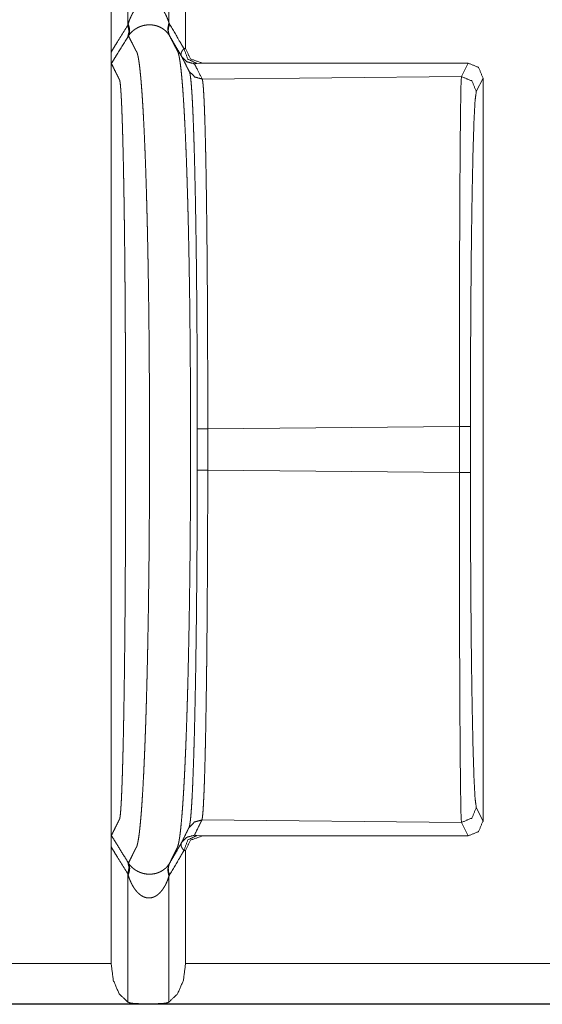
# Model space of a CAD drawing. Units: inches. Extents: x 68 to 120, y 5 to 129.
# Drawn here: x 114 to 114, y 27 to 28 of the extents above; entities that cross this region are included whole.
import ezdxf

# ---------------------------------------------------------------- set-up
doc = ezdxf.new("R2010")
doc.units = ezdxf.units.IN
doc.header["$MEASUREMENT"] = 0
doc.layers.add('Trimetric', color=7, linetype='Continuous')

msp = doc.modelspace()

# ---------------------------------------------------------------- linework, layer by layer
at = {"layer": 'Trimetric', "color": 12, "linetype": 'Continuous', "lineweight": 18}
for p, q in [((114.05211, 27.88334), (114.05211, 27.79711)), ((114.07982, 27.88334), (114.07982, 27.79862)), ((114.04097, 27.85746), (114.04097, 27.77904)), ((114.09097, 27.85746), (114.09097, 27.78137)), ((114.04097, 27.77904), (114.04097, 27.24418)), ((114.08987, 27.78131), (114.09097, 27.78137)), ((114.10231, 27.77154), (114.09853, 27.77131)), ((114.10231, 27.77154), (114.28097, 27.77154)), ((114.27645, 27.7625), (114.28097, 27.77154)), ((114.27645, 27.7625), (114.10213, 27.76087)), ((114.29097, 27.76154), (114.28645, 27.7525)), ((114.29097, 27.26168), (114.29097, 27.76154)), ((114.10587, 27.52548), (114.27509, 27.52706)), ((114.27509, 27.49616), (114.27509, 27.52706)), ((114.2825, 27.52706), (114.2825, 27.49616)), ((114.27509, 27.49616), (114.10587, 27.49775)), ((114.28645, 27.27072), (114.29097, 27.26168)), ((114.10196, 27.26236), (114.27645, 27.26072)), ((114.28097, 27.25168), (114.27645, 27.26072)), ((114.09856, 27.25191), (114.10231, 27.25168)), ((114.10231, 27.25168), (114.28097, 27.25168)), ((114.04097, 27.24418), (114.04097, 27.16576)), ((114.09097, 27.24185), (114.0899, 27.24191)), ((114.09097, 27.24185), (114.09097, 27.16576)), ((114.05211, 27.22614), (114.05211, 27.13988)), ((114.07982, 27.22457), (114.07982, 27.13988)), ((113.96, 27.16576), (114.04097, 27.16576)), ((114.09097, 27.16576), (119.48679, 27.16576)), ((114.06106, 27.13877), (113.96, 27.13877)), ((119.48679, 27.13836), (113.96, 27.13836)), ((114.07088, 27.13877), (114.06106, 27.13877)), ((119.48679, 27.13877), (114.07088, 27.13877))]:
    msp.add_line(p, q, dxfattribs=at)
for points, knots in [([(114.05233, 27.79786), (114.05318, 27.80035), (114.0542, 27.80277), (114.05478, 27.80397), (114.05541, 27.80514), (114.0561, 27.80628), (114.05685, 27.80739), (114.05767, 27.80845), (114.05856, 27.80947), (114.05905, 27.80996), (114.05955, 27.81044), (114.06008, 27.81089), (114.06063, 27.81131), (114.0612, 27.81171), (114.06181, 27.81207), (114.06211, 27.81224), (114.06244, 27.8124), (114.06276, 27.81255), (114.0631, 27.81269), (114.06378, 27.81293), (114.06448, 27.81312), (114.06483, 27.81319), (114.0652, 27.81325), (114.06556, 27.81329), (114.06593, 27.81331), (114.06629, 27.81332), (114.06667, 27.81332), (114.06703, 27.81329), (114.0674, 27.81326), (114.06811, 27.81313), (114.0688, 27.81295), (114.06948, 27.81272), (114.07013, 27.81243), (114.07077, 27.81211), (114.07137, 27.81174), (114.07194, 27.81135), (114.07249, 27.81092), (114.07301, 27.81048), (114.07351, 27.81001), (114.07443, 27.80903), (114.07528, 27.80798), (114.07604, 27.80689), (114.07673, 27.80577), (114.07737, 27.80463), (114.07796, 27.80346), (114.07849, 27.80228), (114.07897, 27.80107), (114.07942, 27.79985), (114.07982, 27.79862)], [0, 0, 0.060435, 0.120988, 0.151532, 0.182085, 0.212792, 0.243616, 0.274591, 0.305644, 0.321636, 0.337419, 0.353469, 0.369377, 0.385413, 0.401763, 0.409676, 0.418049, 0.426292, 0.434719, 0.451252, 0.467981, 0.47625, 0.484733, 0.493177, 0.501585, 0.509975, 0.518663, 0.527067, 0.535502, 0.552221, 0.568622, 0.585105, 0.601468, 0.617946, 0.634076, 0.650113, 0.666021, 0.681794, 0.697423, 0.728467, 0.759401, 0.790088, 0.820348, 0.850453, 0.880527, 0.910424, 0.940266, 0.970138, 1, 1]), ([(114.04097, 27.77904), (114.04298, 27.78232), (114.04502, 27.78561), (114.04856, 27.79136), (114.05211, 27.79711)], [0, 0, 0.181578, 0.363478, 0.681643, 1, 1]), ([(114.05211, 27.79711), (114.053, 27.79286), (114.0521, 27.78912)], [0, 0, 0.5303, 1, 1]), ([(114.05211, 27.79711), (114.05222, 27.79748), (114.05233, 27.79786)], [0, 0, 0.495664, 1, 1]), ([(114.05233, 27.79786), (114.05309, 27.79569), (114.05339, 27.7936), (114.05321, 27.79163), (114.05257, 27.78987)], [0, 0, 0.27774, 0.534277, 0.77309, 1, 1]), ([(114.08004, 27.79024), (114.07923, 27.7914), (114.07826, 27.79254), (114.0777, 27.7931), (114.07709, 27.79365), (114.07641, 27.79419), (114.07565, 27.79471), (114.07483, 27.79521), (114.07394, 27.79569), (114.07295, 27.79613), (114.07185, 27.79653), (114.07064, 27.79687), (114.06933, 27.79713), (114.06864, 27.79722), (114.06792, 27.79729), (114.06719, 27.79733), (114.06646, 27.79733), (114.06573, 27.79731), (114.06502, 27.79725), (114.06465, 27.79721), (114.0643, 27.79717), (114.06395, 27.79712), (114.06361, 27.79706), (114.06327, 27.79699), (114.06293, 27.79692), (114.06261, 27.79685), (114.06229, 27.79676), (114.06168, 27.79659), (114.0611, 27.7964), (114.06054, 27.7962), (114.05999, 27.79598), (114.05948, 27.79576), (114.05899, 27.79552), (114.05806, 27.79503), (114.05723, 27.79451), (114.05646, 27.79398), (114.05574, 27.79342), (114.05509, 27.79285), (114.05449, 27.79227), (114.05395, 27.79168), (114.05345, 27.79109), (114.05322, 27.79079), (114.05298, 27.79049), (114.05278, 27.79018), (114.05272, 27.7901), (114.05262, 27.78995), (114.05257, 27.78987)], [0, 0, 0.043729, 0.090016, 0.114369, 0.139752, 0.16641, 0.194765, 0.224419, 0.25577, 0.28921, 0.325103, 0.363914, 0.405267, 0.426752, 0.448933, 0.471457, 0.493949, 0.516452, 0.538608, 0.549918, 0.560853, 0.571816, 0.582413, 0.593047, 0.603721, 0.614024, 0.623985, 0.643598, 0.662586, 0.680945, 0.699105, 0.716233, 0.733164, 0.76546, 0.79572, 0.824634, 0.85255, 0.879234, 0.90494, 0.929736, 0.953623, 0.965353, 0.977163, 0.988581, 0.991394, 0.997187, 1, 1]), ([(114.07982, 27.79862), (114.07894, 27.79413), (114.08004, 27.79024)], [0, 0, 0.531171, 1, 1]), ([(114.08025, 27.7979), (114.07953, 27.79572), (114.0793, 27.79362), (114.07953, 27.79165), (114.08025, 27.78989)], [0, 0, 0.27628, 0.531623, 0.770575, 1, 1]), ([(114.07982, 27.79862), (114.08004, 27.79826), (114.08025, 27.7979)], [0, 0, 0.498982, 1, 1]), ([(114.08025, 27.7979), (114.08715, 27.78601), (114.08852, 27.78366), (114.08987, 27.78131)], [0, 0, 0.716819, 0.858579, 1, 1]), ([(114.0521, 27.78912), (114.04502, 27.77762), (114.04305, 27.77445), (114.0411, 27.77127)], [0, 0, 0.644113, 0.822154, 1, 1]), ([(114.05257, 27.78987), (114.05233, 27.78949), (114.0521, 27.78912)], [0, 0, 0.504676, 1, 1]), ([(114.05257, 27.78987), (114.05388, 27.78728), (114.05521, 27.78469), (114.05598, 27.78316), (114.05676, 27.78164), (114.05696, 27.78127), (114.05714, 27.78089), (114.05733, 27.78052), (114.05752, 27.78015), (114.05753, 27.78013), (114.05753, 27.78012), (114.05755, 27.78008), (114.05757, 27.78005), (114.05758, 27.78003), (114.05763, 27.77993), (114.05769, 27.77983), (114.05772, 27.77978), (114.05775, 27.77973), (114.0578, 27.77967), (114.05784, 27.77961), (114.05789, 27.77955), (114.05793, 27.77948), (114.05796, 27.77944), (114.05798, 27.7794), (114.05804, 27.77932), (114.05809, 27.77923), (114.05813, 27.77913), (114.05823, 27.77892), (114.05832, 27.77867), (114.05843, 27.7784), (114.05852, 27.77809), (114.05871, 27.7774), (114.05891, 27.77658), (114.05912, 27.77563), (114.05931, 27.77456), (114.05951, 27.77337), (114.0597, 27.77204), (114.05991, 27.77059), (114.06011, 27.769), (114.0603, 27.76729), (114.06071, 27.76344), (114.0609, 27.76132), (114.0611, 27.75906), (114.06129, 27.75667), (114.06158, 27.75283), (114.06186, 27.74869), (114.06197, 27.74724), (114.06206, 27.74576), (114.06224, 27.74269), (114.06244, 27.7395), (114.06262, 27.73618), (114.0628, 27.73273), (114.06315, 27.72545), (114.06349, 27.7177), (114.06358, 27.71568), (114.06374, 27.71158), (114.06383, 27.70948), (114.06399, 27.70521), (114.06422, 27.6986), (114.06429, 27.69635), (114.06444, 27.69177), (114.06459, 27.68711), (114.06472, 27.68235), (114.06479, 27.67994), (114.06486, 27.6775), (114.06499, 27.67258), (114.06512, 27.66759), (114.06524, 27.66252), (114.0653, 27.65996), (114.06541, 27.6548), (114.06547, 27.65219), (114.06568, 27.64163), (114.06577, 27.63629), (114.06595, 27.62547), (114.06615, 27.61179), (114.06625, 27.60351), (114.06629, 27.60075), (114.06632, 27.59798), (114.06638, 27.59245), (114.06649, 27.58137), (114.06653, 27.57584), (114.0666, 27.56481), (114.06666, 27.55385), (114.06668, 27.5484), (114.06668, 27.54568), (114.0667, 27.54299), (114.0667, 27.54029), (114.06671, 27.53762), (114.06671, 27.53496), (114.06672, 27.5323), (114.06672, 27.52965), (114.06672, 27.52832), (114.06672, 27.52563), (114.06672, 27.52429), (114.06672, 27.52163), (114.06672, 27.51625), (114.06672, 27.51074), (114.06672, 27.50523), (114.06672, 27.49985), (114.06672, 27.49719), (114.06672, 27.49451), (114.06672, 27.49184), (114.06671, 27.49051), (114.06671, 27.48653), (114.06668, 27.4812), (114.06668, 27.47851), (114.06666, 27.4731), (114.06663, 27.46765), (114.06659, 27.46218), (114.06657, 27.4567), (114.06651, 27.4512), (114.06647, 27.44568), (114.06637, 27.43464), (114.06624, 27.42358), (114.06617, 27.41806), (114.06602, 27.40706), (114.06594, 27.4016), (114.06576, 27.39075), (114.0655, 27.3774), (114.06539, 27.37214), (114.06533, 27.36953), (114.06509, 27.35925), (114.06496, 27.3542), (114.06483, 27.34923), (114.0647, 27.34433), (114.06456, 27.33951), (114.06448, 27.33713), (114.06442, 27.33478), (114.06426, 27.33014), (114.06412, 27.32559), (114.06396, 27.32114), (114.0638, 27.31679), (114.06371, 27.31466), (114.06364, 27.31255), (114.06347, 27.30841), (114.0633, 27.30439), (114.06313, 27.30049), (114.06295, 27.2967), (114.06278, 27.29303), (114.06259, 27.28949), (114.06232, 27.28442), (114.06194, 27.2781), (114.06184, 27.2766), (114.06166, 27.27371), (114.06146, 27.27094), (114.06127, 27.26832), (114.06107, 27.26583), (114.06068, 27.26125), (114.06028, 27.25721), (114.06017, 27.25629), (114.06008, 27.2554), (114.05998, 27.25454), (114.05968, 27.25217), (114.05948, 27.25075), (114.05927, 27.24946), (114.05908, 27.2483), (114.05888, 27.24727), (114.05869, 27.24636), (114.05849, 27.24558), (114.0583, 27.24492), (114.0581, 27.24438), (114.05791, 27.24395), (114.05788, 27.24391), (114.05785, 27.24386), (114.05784, 27.24382), (114.05782, 27.24378), (114.05776, 27.24371), (114.05771, 27.24364), (114.05769, 27.24361), (114.05767, 27.24358), (114.05762, 27.24352), (114.05758, 27.24347), (114.05754, 27.24342), (114.05752, 27.24337), (114.05748, 27.24333), (114.05742, 27.24323), (114.05741, 27.24318), (114.05736, 27.24309), (114.05733, 27.24304), (114.05731, 27.24299), (114.05714, 27.24263), (114.05696, 27.24227), (114.05659, 27.24152), (114.05584, 27.24), (114.05509, 27.23847), (114.05383, 27.23591), (114.05258, 27.23335)], [0, 0, 0.005189, 0.010389, 0.013442, 0.016494, 0.017253, 0.018007, 0.018751, 0.01949, 0.019522, 0.019546, 0.019639, 0.019691, 0.019738, 0.019936, 0.020134, 0.02025, 0.020354, 0.02049, 0.020615, 0.02076, 0.020905, 0.020985, 0.021068, 0.021246, 0.021433, 0.021621, 0.022048, 0.022513, 0.023041, 0.023606, 0.024898, 0.026404, 0.02813, 0.030069, 0.03223, 0.034622, 0.037247, 0.0401, 0.043189, 0.050087, 0.053893, 0.057943, 0.06223, 0.069103, 0.076527, 0.079121, 0.081771, 0.087251, 0.092971, 0.098909, 0.10508, 0.118083, 0.131949, 0.135546, 0.142888, 0.146635, 0.154273, 0.166076, 0.170095, 0.178274, 0.186614, 0.195117, 0.199427, 0.203771, 0.212564, 0.221491, 0.230545, 0.235115, 0.244338, 0.248996, 0.267847, 0.2774, 0.29672, 0.321157, 0.335936, 0.340872, 0.345814, 0.355703, 0.375487, 0.385365, 0.405061, 0.424641, 0.434373, 0.439216, 0.444035, 0.448843, 0.453622, 0.458377, 0.463115, 0.467853, 0.470231, 0.475027, 0.477416, 0.482172, 0.491776, 0.501618, 0.511466, 0.521064, 0.525814, 0.53061, 0.535383, 0.537755, 0.544853, 0.554387, 0.559189, 0.568851, 0.578572, 0.588338, 0.598134, 0.607965, 0.617808, 0.63754, 0.657289, 0.667144, 0.686784, 0.696551, 0.715925, 0.739776, 0.749167, 0.753825, 0.7722, 0.781214, 0.7901, 0.798847, 0.807454, 0.811706, 0.815911, 0.824206, 0.832331, 0.840283, 0.848055, 0.851872, 0.855636, 0.863031, 0.870217, 0.8772, 0.883972, 0.890522, 0.896855, 0.905932, 0.917239, 0.919919, 0.925101, 0.930046, 0.934747, 0.939208, 0.947412, 0.954659, 0.956321, 0.957922, 0.959465, 0.963734, 0.966289, 0.968619, 0.970717, 0.972593, 0.974249, 0.97569, 0.976921, 0.97795, 0.978785, 0.978878, 0.97897, 0.979046, 0.979132, 0.979295, 0.979446, 0.979519, 0.979578, 0.979714, 0.97983, 0.979944, 0.980041, 0.980152, 0.980345, 0.980432, 0.98063, 0.980726, 0.980825, 0.981535, 0.98225, 0.983753, 0.986784, 0.989813, 0.994914, 1, 1]), ([(114.08025, 27.78989), (114.08015, 27.79007), (114.08004, 27.79024)], [0, 0, 0.506913, 1, 1]), ([(114.08826, 27.7761), (114.08565, 27.78058), (114.08296, 27.78524), (114.08025, 27.78989)], [0, 0, 0.32487, 0.662142, 1, 1]), ([(114.08028, 27.23333), (114.0815, 27.23587), (114.08274, 27.23841), (114.08347, 27.23992), (114.08421, 27.24142), (114.08457, 27.24218), (114.08474, 27.24253), (114.08491, 27.24288), (114.08492, 27.24291), (114.08494, 27.24293), (114.08496, 27.24298), (114.08498, 27.24302), (114.08503, 27.24312), (114.08508, 27.24321), (114.08511, 27.24326), (114.08513, 27.24332), (114.08517, 27.24338), (114.08521, 27.24344), (114.08522, 27.24348), (114.08528, 27.24355), (114.0853, 27.24359), (114.08534, 27.24367), (114.08539, 27.24376), (114.08545, 27.24386), (114.08547, 27.24391), (114.08548, 27.24397), (114.08568, 27.24446), (114.08588, 27.24506), (114.08607, 27.24579), (114.08627, 27.24663), (114.08646, 27.2476), (114.08666, 27.24869), (114.08685, 27.24991), (114.08706, 27.25125), (114.08726, 27.25272), (114.08755, 27.25517), (114.08765, 27.25606), (114.08775, 27.25697), (114.08784, 27.25792), (114.08824, 27.26205), (114.08864, 27.26671), (114.08883, 27.26924), (114.08903, 27.2719), (114.08922, 27.27469), (114.0894, 27.27761), (114.08951, 27.27913), (114.0896, 27.28067), (114.08987, 27.28549), (114.09015, 27.29059), (114.09033, 27.29414), (114.09051, 27.29782), (114.09068, 27.30161), (114.09086, 27.30552), (114.09103, 27.30954), (114.09119, 27.31367), (114.09128, 27.31578), (114.09144, 27.32007), (114.09167, 27.32668), (114.09183, 27.33121), (114.09189, 27.33352), (114.09205, 27.33818), (114.09211, 27.34055), (114.09226, 27.34534), (114.09239, 27.35021), (114.09252, 27.35515), (114.09265, 27.36016), (114.09288, 27.37038), (114.09295, 27.37296), (114.093, 27.37556), (114.0931, 27.38081), (114.09331, 27.39142), (114.09358, 27.40759), (114.09366, 27.41302), (114.09373, 27.41847), (114.0938, 27.42394), (114.09394, 27.43489), (114.09404, 27.44583), (114.09408, 27.45128), (114.09413, 27.45673), (114.09417, 27.46216), (114.0942, 27.46757), (114.09422, 27.47296), (114.09425, 27.47831), (114.09427, 27.48362), (114.09427, 27.48625), (114.09429, 27.48887), (114.09429, 27.49149), (114.0943, 27.49281), (114.0943, 27.49414), (114.0943, 27.49682), (114.0943, 27.49948), (114.0943, 27.50482), (114.0943, 27.51026), (114.0943, 27.5157), (114.0943, 27.52104), (114.0943, 27.52237), (114.0943, 27.52504), (114.0943, 27.52771), (114.0943, 27.53034), (114.09429, 27.53164), (114.09429, 27.53426), (114.09429, 27.53955), (114.09427, 27.54221), (114.09427, 27.54489), (114.09426, 27.54757), (114.09423, 27.55297), (114.09422, 27.55839), (114.0942, 27.56383), (114.09416, 27.56928), (114.09408, 27.58023), (114.09397, 27.59121), (114.0939, 27.59944), (114.09386, 27.60218), (114.09377, 27.61038), (114.09357, 27.62396), (114.09339, 27.6347), (114.0933, 27.64002), (114.09309, 27.65051), (114.09298, 27.65568), (114.09293, 27.65824), (114.09287, 27.66079), (114.09263, 27.67081), (114.0925, 27.67572), (114.09237, 27.68055), (114.09209, 27.68997), (114.09202, 27.69227), (114.09186, 27.69679), (114.0918, 27.69902), (114.09149, 27.70769), (114.09133, 27.71187), (114.09124, 27.71392), (114.09116, 27.71594), (114.09082, 27.72374), (114.09047, 27.73107), (114.09029, 27.73455), (114.09011, 27.73791), (114.08992, 27.74115), (114.08974, 27.74426), (114.08965, 27.74577), (114.08956, 27.74724), (114.08927, 27.75146), (114.08899, 27.75539), (114.08879, 27.75784), (114.0886, 27.76016), (114.0884, 27.76235), (114.08821, 27.7644), (114.0878, 27.76812), (114.08761, 27.76978), (114.08741, 27.77131), (114.08722, 27.77271), (114.08701, 27.77398), (114.08681, 27.77513), (114.08662, 27.77615), (114.08642, 27.77705), (114.08623, 27.77784), (114.08614, 27.77818), (114.08603, 27.7785), (114.08594, 27.77878), (114.08584, 27.77904), (114.0858, 27.77916), (114.08574, 27.77927), (114.08572, 27.77933), (114.08567, 27.77943), (114.08564, 27.77948), (114.0856, 27.77957), (114.08555, 27.77965), (114.08551, 27.77972), (114.08546, 27.77979), (114.08543, 27.77985), (114.08539, 27.77991), (114.08537, 27.77996), (114.08532, 27.78006), (114.08529, 27.7801), (114.08528, 27.78013), (114.08525, 27.78017), (114.08524, 27.7802), (114.08524, 27.78021), (114.08522, 27.78022), (114.08504, 27.78059), (114.08485, 27.78095), (114.08466, 27.78133), (114.08447, 27.78171), (114.08369, 27.78321), (114.08292, 27.78472), (114.08158, 27.78731), (114.08025, 27.78989)], [0, 0, 0.005037, 0.010084, 0.013075, 0.016076, 0.017568, 0.018268, 0.01897, 0.019017, 0.019066, 0.019163, 0.01925, 0.019443, 0.019635, 0.019737, 0.019846, 0.019972, 0.020105, 0.02017, 0.020333, 0.020417, 0.020581, 0.020768, 0.020966, 0.02107, 0.021169, 0.022113, 0.02325, 0.024587, 0.026135, 0.027897, 0.029879, 0.032078, 0.034508, 0.037162, 0.041573, 0.043157, 0.044804, 0.046507, 0.053917, 0.06227, 0.066798, 0.071561, 0.076559, 0.081793, 0.084497, 0.087258, 0.095883, 0.105007, 0.111364, 0.117934, 0.124717, 0.131705, 0.138895, 0.146278, 0.150044, 0.157706, 0.169534, 0.177632, 0.181745, 0.190081, 0.19431, 0.202872, 0.211573, 0.220408, 0.229359, 0.247604, 0.252227, 0.256874, 0.266242, 0.285201, 0.314078, 0.323789, 0.333529, 0.343298, 0.362853, 0.382389, 0.392134, 0.401856, 0.411555, 0.421224, 0.430852, 0.440417, 0.4499, 0.454598, 0.459279, 0.463953, 0.466314, 0.468686, 0.473477, 0.478222, 0.487757, 0.497478, 0.507194, 0.516729, 0.519102, 0.523875, 0.528637, 0.533335, 0.535672, 0.540353, 0.549789, 0.554551, 0.559325, 0.564122, 0.573762, 0.583443, 0.593158, 0.602898, 0.622446, 0.642058, 0.656763, 0.661659, 0.676318, 0.700572, 0.719756, 0.729252, 0.747995, 0.75723, 0.761806, 0.766355, 0.784273, 0.793039, 0.801676, 0.818498, 0.822605, 0.830697, 0.834676, 0.850164, 0.857634, 0.861301, 0.864914, 0.878858, 0.891967, 0.898203, 0.904212, 0.910001, 0.915563, 0.91826, 0.920899, 0.928457, 0.935488, 0.93988, 0.94404, 0.947963, 0.951648, 0.958321, 0.961307, 0.964062, 0.966586, 0.968895, 0.970977, 0.972836, 0.974484, 0.975922, 0.97656, 0.977154, 0.977691, 0.978191, 0.978412, 0.978636, 0.97874, 0.978948, 0.979042, 0.979219, 0.979391, 0.979542, 0.979696, 0.97981, 0.979931, 0.980035, 0.980233, 0.980327, 0.980379, 0.980472, 0.980524, 0.980542, 0.980575, 0.981303, 0.982047, 0.98279, 0.98355, 0.986577, 0.989603, 0.994804, 1, 1]), ([(114.0411, 27.77127), (114.04108, 27.77132), (114.04107, 27.77142), (114.04106, 27.77157), (114.04104, 27.77178), (114.04104, 27.77191), (114.04103, 27.77206), (114.04103, 27.77223), (114.04102, 27.77242), (114.04102, 27.77262), (114.04101, 27.77285), (114.04101, 27.77309), (114.04099, 27.77335), (114.04099, 27.77393), (114.04098, 27.77456), (114.04098, 27.77525), (114.04097, 27.77598), (114.04097, 27.77635), (114.04097, 27.77711), (114.04097, 27.77826), (114.04097, 27.77904)], [0, 0, 0.006502, 0.019177, 0.038933, 0.066207, 0.08296, 0.102298, 0.124077, 0.148008, 0.174393, 0.20334, 0.23517, 0.268717, 0.342428, 0.424533, 0.513322, 0.606314, 0.654059, 0.751643, 0.899903, 1, 1]), ([(114.08826, 27.7761), (114.08801, 27.77667), (114.08789, 27.77727), (114.08789, 27.77758), (114.08792, 27.77789), (114.08797, 27.77822), (114.08806, 27.77855), (114.08818, 27.77888), (114.08834, 27.77922), (114.08852, 27.77957), (114.08873, 27.77991), (114.08925, 27.78061), (114.08987, 27.78131)], [0, 0, 0.105556, 0.209786, 0.262599, 0.317261, 0.37356, 0.432362, 0.492495, 0.556172, 0.622818, 0.691655, 0.839753, 1, 1]), ([(114.08826, 27.7761), (114.09192, 27.77245), (114.09692, 27.77111)], [0, 0, 0.499857, 1, 1]), ([(114.09348, 27.76587), (114.0933, 27.76622), (114.09311, 27.76657), (114.09241, 27.76796), (114.0917, 27.76936), (114.08998, 27.77273), (114.08976, 27.77317), (114.08952, 27.77362), (114.0889, 27.77486), (114.08826, 27.7761)], [0, 0, 0.034233, 0.068718, 0.204362, 0.340774, 0.670382, 0.713737, 0.757358, 0.878295, 1, 1]), ([(114.08987, 27.78131), (114.09246, 27.7743), (114.09853, 27.77131)], [0, 0, 0.524782, 1, 1]), ([(114.09097, 27.78137), (114.09427, 27.77441), (114.10231, 27.77154)], [0, 0, 0.474565, 1, 1]), ([(114.0411, 27.77127), (114.04255, 27.76835), (114.04403, 27.76542), (114.04478, 27.76389), (114.04555, 27.76237), (114.04574, 27.76199), (114.04593, 27.76161), (114.04611, 27.76124), (114.0463, 27.76086), (114.0463, 27.76085), (114.04632, 27.76084), (114.04633, 27.76081), (114.04633, 27.76079), (114.04634, 27.76077), (114.04636, 27.76074), (114.04638, 27.76069), (114.04641, 27.76065), (114.04646, 27.76055), (114.04647, 27.7605), (114.04653, 27.76041), (114.04655, 27.76037), (114.04655, 27.76035)], [0, 0, 0.26717, 0.535294, 0.674958, 0.814859, 0.849896, 0.884459, 0.918064, 0.952627, 0.953693, 0.9552, 0.957349, 0.95948, 0.961629, 0.964012, 0.968542, 0.972838, 0.981898, 0.985778, 0.994371, 0.998668, 1, 1]), ([(114.09853, 27.77131), (114.09818, 27.77129), (114.09757, 27.77124), (114.09733, 27.77121), (114.09715, 27.77119), (114.09701, 27.77116), (114.09693, 27.77114), (114.09692, 27.77111)], [0, 0, 0.214395, 0.588004, 0.731512, 0.843574, 0.932166, 0.982282, 1, 1]), ([(114.09692, 27.77111), (114.09755, 27.76987), (114.09818, 27.76862), (114.10214, 27.76087)], [0, 0, 0.121552, 0.242592, 1, 1]), ([(114.09348, 27.76587), (114.09714, 27.76221), (114.10214, 27.76087)], [0, 0, 0.500109, 1, 1]), ([(114.09884, 27.52548), (114.09884, 27.5314), (114.09883, 27.5373), (114.09883, 27.54318), (114.09879, 27.56069), (114.09875, 27.57227), (114.0987, 27.58375), (114.09867, 27.58661), (114.09865, 27.59231), (114.09862, 27.59514), (114.09854, 27.6063), (114.09845, 27.6172), (114.09835, 27.62784), (114.09823, 27.63823), (114.0981, 27.64836), (114.09796, 27.65823), (114.09788, 27.66307), (114.0978, 27.66784), (114.09765, 27.67707), (114.09746, 27.68588), (114.09728, 27.69428), (114.0971, 27.70228), (114.0969, 27.70988), (114.0967, 27.71706), (114.09663, 27.7188), (114.09653, 27.72219), (114.09647, 27.72385), (114.09625, 27.73016), (114.09602, 27.73596), (114.09578, 27.74127), (114.09555, 27.74608), (114.09542, 27.7483), (114.0953, 27.7504), (114.09517, 27.75237), (114.09504, 27.75421), (114.09479, 27.7575), (114.09453, 27.76024), (114.09427, 27.76245), (114.09401, 27.76411), (114.09388, 27.76474), (114.09375, 27.76524), (114.09369, 27.76544), (114.09361, 27.76561), (114.09353, 27.76576), (114.09348, 27.76587)], [0, 0, 0.024624, 0.049139, 0.073587, 0.146377, 0.194474, 0.242221, 0.2541, 0.277777, 0.289548, 0.335929, 0.381227, 0.425458, 0.468633, 0.510741, 0.551794, 0.571915, 0.591738, 0.630086, 0.666719, 0.701647, 0.734898, 0.766486, 0.796372, 0.803588, 0.817693, 0.824569, 0.850833, 0.874975, 0.897064, 0.917084, 0.926327, 0.93504, 0.943257, 0.950934, 0.964637, 0.97608, 0.985304, 0.992315, 0.994995, 0.997121, 0.99799, 0.998777, 0.999467, 1, 1]), ([(114.27509, 27.52706), (114.27509, 27.57195), (114.27516, 27.6152), (114.27528, 27.65524), (114.27545, 27.69057), (114.27565, 27.71992), (114.2759, 27.74218), (114.27616, 27.75655), (114.27645, 27.7625)], [0, 0, 0.190652, 0.374364, 0.54439, 0.69448, 0.819105, 0.913676, 0.974726, 1, 1]), ([(114.27645, 27.7625), (114.28352, 27.75957), (114.28645, 27.7525)], [0, 0, 0.500197, 1, 1]), ([(114.04655, 27.76035), (114.04658, 27.76031), (114.04659, 27.76026), (114.04662, 27.76021), (114.04664, 27.76014), (114.04666, 27.76007), (114.04668, 27.75999), (114.04673, 27.75982), (114.04677, 27.75961), (114.04681, 27.75938), (114.04686, 27.75913), (114.04696, 27.75853), (114.04705, 27.75782), (114.04714, 27.757), (114.04723, 27.75606), (114.04728, 27.75544), (114.04733, 27.75479)], [0, 0, 0.008818, 0.016676, 0.028055, 0.0405, 0.053417, 0.068032, 0.100569, 0.137052, 0.17865, 0.22465, 0.332171, 0.459146, 0.606198, 0.773937, 0.882938, 1, 1]), ([(114.10214, 27.76087), (114.10218, 27.76075), (114.10223, 27.7606), (114.10228, 27.76041), (114.10233, 27.7602), (114.10242, 27.75967), (114.10253, 27.75901), (114.10272, 27.7573), (114.10292, 27.75507), (114.1031, 27.75232), (114.1033, 27.74904), (114.10339, 27.74721), (114.10348, 27.74526), (114.10357, 27.74318), (114.10366, 27.74099), (114.10383, 27.73624), (114.104, 27.73102), (114.10416, 27.72531), (114.10431, 27.71911), (114.10435, 27.71749), (114.10443, 27.71416), (114.10455, 27.70899), (114.10461, 27.70542), (114.10476, 27.69798), (114.10489, 27.69016), (114.10512, 27.67333), (114.10522, 27.66433), (114.10528, 27.65967), (114.10533, 27.65495), (114.10551, 27.63541), (114.10559, 27.62528), (114.10565, 27.6149), (114.10571, 27.60427), (114.10577, 27.59063), (114.1058, 27.58508), (114.1058, 27.58229), (114.10582, 27.5767), (114.10586, 27.55981), (114.10588, 27.54844), (114.10588, 27.52548)], [0, 0, 0.000525, 0.001198, 0.002016, 0.002955, 0.005241, 0.008082, 0.0154, 0.024891, 0.036597, 0.050527, 0.058319, 0.066622, 0.075435, 0.08476, 0.10494, 0.127138, 0.151378, 0.177705, 0.184605, 0.198722, 0.220706, 0.235872, 0.267449, 0.300684, 0.372127, 0.410377, 0.430145, 0.450217, 0.533158, 0.576189, 0.620271, 0.665403, 0.723322, 0.746917, 0.75875, 0.782498, 0.854224, 0.902466, 1, 1]), ([(114.04733, 27.75479), (114.04737, 27.75431), (114.04741, 27.75382), (114.0475, 27.75252), (114.04759, 27.7511), (114.04766, 27.74984), (114.04774, 27.74851)], [0, 0, 0.075267, 0.154143, 0.361059, 0.587588, 0.787022, 1, 1]), ([(114.28645, 27.7525), (114.28567, 27.74681), (114.28492, 27.73304), (114.28425, 27.71172), (114.28365, 27.68362), (114.28315, 27.64979), (114.2828, 27.61145), (114.28257, 27.57004), (114.2825, 27.52706)], [0, 0, 0.025494, 0.086604, 0.181201, 0.305799, 0.455844, 0.625812, 0.809443, 1, 1]), ([(114.04774, 27.74851), (114.04775, 27.7482), (114.04778, 27.74788), (114.04787, 27.74609), (114.04796, 27.74417), (114.04805, 27.74212), (114.04814, 27.73995), (114.04827, 27.73645), (114.0484, 27.73267), (114.04844, 27.73135), (114.04849, 27.73), (114.04849, 27.72983), (114.04851, 27.72967)], [0, 0, 0.016416, 0.033048, 0.128473, 0.230451, 0.339155, 0.454586, 0.640141, 0.840706, 0.910832, 0.982535, 0.99134, 1, 1]), ([(114.04851, 27.72967), (114.04858, 27.72703), (114.04866, 27.72427), (114.04875, 27.72123), (114.04899, 27.71165), (114.04914, 27.70482)], [0, 0, 0.106405, 0.217131, 0.339786, 0.725125, 1, 1]), ([(114.04914, 27.70482), (114.04914, 27.70454), (114.04916, 27.70426), (114.04923, 27.70054), (114.04926, 27.69863), (114.04938, 27.69277), (114.04946, 27.68874), (114.04948, 27.68668), (114.04956, 27.68251), (114.04959, 27.68038), (114.0496, 27.67987), (114.0496, 27.67935)], [0, 0, 0.010986, 0.021983, 0.168278, 0.243014, 0.47312, 0.631421, 0.712031, 0.875951, 0.959244, 0.979562, 1, 1]), ([(114.0496, 27.67935), (114.04966, 27.67555), (114.04972, 27.67169), (114.04972, 27.67163)], [0, 0, 0.492212, 0.992409, 1, 1]), ([(114.04972, 27.67163), (114.04976, 27.66943), (114.04981, 27.66495), (114.04985, 27.66267), (114.04995, 27.65336), (114.04999, 27.651), (114.05002, 27.64861), (114.05007, 27.64381), (114.05011, 27.63895), (114.05021, 27.62909), (114.05025, 27.6241), (114.05033, 27.61402), (114.05043, 27.59872), (114.05046, 27.59359)], [0, 0, 0.02816, 0.0856, 0.114844, 0.234063, 0.264392, 0.294926, 0.356496, 0.418774, 0.545125, 0.60907, 0.738255, 0.934304, 1, 1]), ([(114.05046, 27.59359), (114.05048, 27.58846), (114.05054, 27.57818), (114.05055, 27.57305), (114.05058, 27.56793), (114.0506, 27.55772), (114.05061, 27.55264), (114.05061, 27.55211)], [0, 0, 0.123765, 0.371451, 0.495135, 0.618665, 0.864779, 0.987208, 1, 1]), ([(114.05061, 27.55211), (114.05061, 27.54985), (114.05063, 27.54759), (114.05063, 27.54507), (114.05063, 27.54006), (114.05064, 27.53758), (114.05064, 27.5334)], [0, 0, 0.121085, 0.241824, 0.376305, 0.64405, 0.776967, 1, 1]), ([(114.05064, 27.5334), (114.05064, 27.53263), (114.05064, 27.53017), (114.05064, 27.52894), (114.05064, 27.52643), (114.05064, 27.52516), (114.05064, 27.52496)], [0, 0, 0.091365, 0.382421, 0.528527, 0.825366, 0.976484, 1, 1]), ([(114.05064, 27.52496), (114.05064, 27.52256), (114.05064, 27.51716), (114.05064, 27.51161)], [0, 0, 0.18, 0.584634, 1, 1]), ([(114.09884, 27.49775), (114.09884, 27.50122), (114.09884, 27.50815), (114.09884, 27.51508), (114.09883, 27.51855), (114.09884, 27.52201), (114.09884, 27.52548)], [0, 0, 0.125058, 0.375058, 0.625058, 0.75, 0.875059, 1, 1]), ([(114.10588, 27.52548), (114.10588, 27.51854), (114.10588, 27.51161), (114.10588, 27.50468), (114.10588, 27.49774)], [0, 0, 0.250029, 0.499941, 0.749971, 1, 1]), ([(114.05064, 27.51161), (114.05064, 27.50883), (114.05064, 27.50334), (114.05064, 27.49946), (114.05064, 27.49826)], [0, 0, 0.208486, 0.619605, 0.91051, 1, 1]), ([(114.05064, 27.49826), (114.05064, 27.49806), (114.05064, 27.49553), (114.05064, 27.49305), (114.05064, 27.49059), (114.05064, 27.48565), (114.05063, 27.48316), (114.05063, 27.47815), (114.05063, 27.47563), (114.05061, 27.47337), (114.05061, 27.47111)], [0, 0, 0.007313, 0.100707, 0.192063, 0.282579, 0.464571, 0.556288, 0.740678, 0.833472, 0.916677, 1, 1]), ([(114.0933, 27.25738), (114.09335, 27.2575), (114.09341, 27.25764), (114.09348, 27.25781), (114.09366, 27.2585), (114.09379, 27.25913), (114.09405, 27.2608), (114.09431, 27.263), (114.09457, 27.26574), (114.09483, 27.26902), (114.09508, 27.27283), (114.09533, 27.27714), (114.09558, 27.28193), (114.09581, 27.28722), (114.09604, 27.29299), (114.09638, 27.30257), (114.09659, 27.30958), (114.09671, 27.31325), (114.09692, 27.32087), (114.09711, 27.32888), (114.09729, 27.33728), (114.09757, 27.35063), (114.09769, 27.35763), (114.09774, 27.36002), (114.09782, 27.36487), (114.0981, 27.38496), (114.09823, 27.39538), (114.09835, 27.40607), (114.09845, 27.41701), (114.09851, 27.42257), (114.09853, 27.42538), (114.09854, 27.42821), (114.09864, 27.43957), (114.0987, 27.45103), (114.0988, 27.47421), (114.09882, 27.48006), (114.09884, 27.49184), (114.09884, 27.49775)], [0, 0, 0.000527, 0.001175, 0.001922, 0.004909, 0.007589, 0.014595, 0.023813, 0.035257, 0.048953, 0.064825, 0.08275, 0.102708, 0.124685, 0.148696, 0.18857, 0.217723, 0.232954, 0.264643, 0.297953, 0.3329, 0.388377, 0.417514, 0.427448, 0.447613, 0.53111, 0.574454, 0.618867, 0.664335, 0.687474, 0.699153, 0.710898, 0.758138, 0.805769, 0.902141, 0.926457, 0.9754, 1, 1]), ([(114.10588, 27.49774), (114.10588, 27.48623), (114.10582, 27.46345), (114.10578, 27.45219), (114.10568, 27.42994), (114.10565, 27.42445), (114.10564, 27.42173), (114.10561, 27.41902), (114.10559, 27.41365), (114.10547, 27.39793), (114.10529, 27.37783), (114.10516, 27.36577), (114.10512, 27.36342), (114.10507, 27.35878), (114.10502, 27.35424), (114.10482, 27.34121), (114.10456, 27.32515), (114.10442, 27.31769), (114.10434, 27.3141), (114.10426, 27.31061), (114.1041, 27.30397), (114.10395, 27.29782), (114.10378, 27.29215), (114.10361, 27.28695), (114.10343, 27.28222), (114.10324, 27.27796), (114.10306, 27.27418), (114.10288, 27.2709), (114.10269, 27.26815), (114.10249, 27.26593), (114.10229, 27.26421), (114.1022, 27.26355), (114.1021, 27.26302), (114.10201, 27.26262), (114.10196, 27.26236)], [0, 0, 0.048908, 0.145632, 0.193434, 0.287947, 0.311268, 0.322825, 0.334326, 0.357108, 0.423878, 0.509242, 0.560448, 0.570444, 0.590143, 0.609415, 0.664785, 0.732985, 0.764675, 0.779912, 0.794735, 0.822922, 0.84905, 0.873155, 0.895257, 0.915365, 0.93347, 0.949544, 0.963472, 0.975169, 0.984668, 0.991979, 0.994812, 0.997108, 0.998845, 1, 1]), ([(114.27645, 27.26072), (114.27616, 27.26667), (114.2759, 27.28104), (114.27565, 27.30331), (114.27545, 27.33265), (114.27528, 27.36799), (114.27516, 27.40802), (114.27509, 27.45128), (114.27509, 27.49616)], [0, 0, 0.025281, 0.086324, 0.180902, 0.30552, 0.45561, 0.625636, 0.809362, 1, 1]), ([(114.2825, 27.49616), (114.28257, 27.45318), (114.2828, 27.41177), (114.28315, 27.37343), (114.28365, 27.3396), (114.28425, 27.3115), (114.28492, 27.29018), (114.28567, 27.27642), (114.28645, 27.27072)], [0, 0, 0.190558, 0.374191, 0.54416, 0.694206, 0.818805, 0.913395, 0.974506, 1, 1]), ([(114.05061, 27.47111), (114.05061, 27.47058), (114.05059, 27.4604), (114.05058, 27.45529), (114.05055, 27.45017), (114.05054, 27.44504), (114.05051, 27.4399), (114.05046, 27.42963)], [0, 0, 0.012871, 0.258121, 0.381414, 0.504943, 0.628628, 0.752392, 1, 1]), ([(114.05046, 27.42963), (114.05043, 27.4245), (114.05039, 27.41939), (114.05037, 27.41429), (114.05025, 27.39913), (114.05016, 27.38918), (114.05011, 27.38427), (114.05009, 27.38185), (114.05007, 27.37944)], [0, 0, 0.102216, 0.20411, 0.305742, 0.607856, 0.806003, 0.903813, 0.952003, 1, 1]), ([(114.05007, 27.37944), (114.05007, 27.37941), (114.05002, 27.37461), (114.04995, 27.36986), (114.04992, 27.36751), (114.04987, 27.36286), (114.04985, 27.36055), (114.04972, 27.35154), (114.04969, 27.34933), (114.04965, 27.34714), (114.04963, 27.34498), (114.04959, 27.34284), (114.04946, 27.33449), (114.04942, 27.33246), (114.04934, 27.32847), (114.0493, 27.32652), (114.04923, 27.32268), (114.04908, 27.31534), (114.049, 27.31183), (114.04891, 27.30843), (114.04883, 27.30516), (114.0487, 27.30045), (114.04857, 27.29603), (114.04854, 27.29478), (114.04851, 27.29355)], [0, 0, 0.000341, 0.056312, 0.111565, 0.138963, 0.193115, 0.219907, 0.32488, 0.350573, 0.376041, 0.401242, 0.426179, 0.523386, 0.547035, 0.593425, 0.616165, 0.660809, 0.746314, 0.787173, 0.826709, 0.864897, 0.919635, 0.97121, 0.985745, 1, 1]), ([(114.04851, 27.29355), (114.04849, 27.29339), (114.04849, 27.29322), (114.0484, 27.29055), (114.04831, 27.288), (114.04822, 27.28558), (114.04814, 27.28328), (114.04796, 27.27906), (114.04778, 27.27534), (114.04772, 27.27449), (114.04769, 27.27367), (114.04763, 27.27288), (114.04759, 27.27212), (114.0475, 27.2707), (114.04741, 27.2694), (114.04732, 27.26822), (114.04723, 27.26717), (114.04714, 27.26622), (114.04705, 27.2654), (114.04696, 27.26469), (114.04686, 27.26409), (114.04677, 27.26361), (114.04668, 27.26323), (114.04666, 27.26315), (114.04666, 27.26312), (114.04664, 27.26308), (114.04662, 27.26302), (114.04659, 27.26296), (114.04658, 27.26293), (114.04658, 27.26291), (114.04655, 27.26287)], [0, 0, 0.005357, 0.010696, 0.097612, 0.180512, 0.259344, 0.33404, 0.471312, 0.592212, 0.619862, 0.646539, 0.672184, 0.696801, 0.743052, 0.785346, 0.823738, 0.858283, 0.888985, 0.915901, 0.939141, 0.958769, 0.9748, 0.987418, 0.990093, 0.991257, 0.992494, 0.994723, 0.996854, 0.9978, 0.998646, 1, 1]), ([(114.27645, 27.26072), (114.28352, 27.26365), (114.28645, 27.27072)], [0, 0, 0.500147, 1, 1]), ([(114.04655, 27.26287), (114.04655, 27.26286), (114.04653, 27.26281), (114.0465, 27.26277), (114.04647, 27.26272), (114.04646, 27.26267), (114.04644, 27.26263), (114.04641, 27.26258), (114.04638, 27.26253), (114.04633, 27.26243), (114.04632, 27.26238), (114.04629, 27.26233), (114.04611, 27.26197), (114.04593, 27.26162), (114.04574, 27.26123), (114.04555, 27.26086), (114.04478, 27.25933), (114.04403, 27.2578), (114.04392, 27.25761)], [0, 0, 0.002763, 0.011916, 0.020589, 0.029741, 0.037788, 0.046941, 0.056336, 0.065488, 0.084279, 0.092859, 0.102254, 0.170966, 0.239184, 0.310872, 0.383296, 0.673465, 0.96339, 1, 1]), ([(114.0933, 27.25738), (114.09696, 27.26102), (114.10196, 27.26236)], [0, 0, 0.499488, 1, 1]), ([(114.10196, 27.26236), (114.10188, 27.2622), (114.1018, 27.26204), (114.10172, 27.26188), (114.10163, 27.26172), (114.10147, 27.2614), (114.10132, 27.26108), (114.10102, 27.26044), (114.10071, 27.2598), (114.10007, 27.25851), (114.09944, 27.25723), (114.09694, 27.25211)], [0, 0, 0.015697, 0.031265, 0.046962, 0.063065, 0.09433, 0.125466, 0.187505, 0.249906, 0.375343, 0.500274, 1, 1]), ([(114.04392, 27.25761), (114.04252, 27.25478), (114.0411, 27.25195)], [0, 0, 0.49977, 1, 1]), ([(114.08828, 27.24712), (114.09078, 27.25225), (114.09142, 27.25353), (114.09236, 27.25546), (114.09267, 27.2561), (114.09298, 27.25674), (114.09314, 27.25706), (114.09322, 27.25722), (114.0933, 27.25738)], [0, 0, 0.499748, 0.625157, 0.812642, 0.874967, 0.937419, 0.968774, 0.984451, 1, 1]), ([(114.08828, 27.24712), (114.09194, 27.25077), (114.09694, 27.25211)], [0, 0, 0.499892, 1, 1]), ([(114.09694, 27.25211), (114.09696, 27.25208), (114.09705, 27.25206), (114.09718, 27.25203), (114.09736, 27.252), (114.09788, 27.25196), (114.09856, 27.25191)], [0, 0, 0.018599, 0.076254, 0.157018, 0.269016, 0.587186, 1, 1]), ([(114.04097, 27.24419), (114.04097, 27.24496), (114.04097, 27.24611), (114.04097, 27.24687), (114.04097, 27.24724), (114.04098, 27.24796), (114.04098, 27.24898), (114.04099, 27.24929), (114.04099, 27.24986), (114.04101, 27.25013), (114.04101, 27.25037), (114.04102, 27.25059), (114.04102, 27.2508), (114.04103, 27.25116), (114.04104, 27.25144), (114.04106, 27.25165), (114.04107, 27.2518), (114.04108, 27.2519), (114.0411, 27.25195)], [0, 0, 0.099913, 0.248001, 0.34561, 0.393577, 0.486383, 0.616667, 0.657128, 0.730858, 0.764623, 0.795833, 0.824996, 0.851807, 0.8975, 0.933775, 0.961266, 0.980818, 0.993497, 1, 1]), ([(114.0411, 27.25195), (114.04384, 27.2475), (114.0466, 27.24304), (114.0521, 27.23413)], [0, 0, 0.249836, 0.500064, 1, 1]), ([(114.08028, 27.23333), (114.08297, 27.23798), (114.08568, 27.24264), (114.08642, 27.24393), (114.08718, 27.24521), (114.08772, 27.24617), (114.08828, 27.24712)], [0, 0, 0.33733, 0.675158, 0.768352, 0.861957, 0.930817, 1, 1]), ([(114.0899, 27.24191), (114.08927, 27.24261), (114.08875, 27.24331), (114.08836, 27.24399), (114.08809, 27.24466), (114.08795, 27.24531), (114.08792, 27.24594), (114.08804, 27.24655), (114.08828, 27.24712)], [0, 0, 0.160362, 0.309013, 0.443812, 0.566805, 0.68046, 0.788479, 0.893603, 1, 1]), ([(114.0899, 27.24191), (114.09249, 27.24892), (114.09856, 27.25191)], [0, 0, 0.524833, 1, 1]), ([(114.10231, 27.25168), (114.09427, 27.24881), (114.09097, 27.24185)], [0, 0, 0.525371, 1, 1]), ([(114.05211, 27.22614), (114.04856, 27.23189), (114.04502, 27.23763), (114.04298, 27.24091), (114.04097, 27.24419)], [0, 0, 0.318627, 0.636867, 0.818595, 1, 1]), ([(114.0899, 27.24191), (114.08854, 27.23956), (114.08718, 27.23721), (114.08028, 27.22533)], [0, 0, 0.141378, 0.28317, 1, 1]), ([(114.05211, 27.22614), (114.053, 27.23039), (114.0521, 27.23413)], [0, 0, 0.530369, 1, 1]), ([(114.0521, 27.23413), (114.05233, 27.23374), (114.05258, 27.23335)], [0, 0, 0.494, 1, 1]), ([(114.05235, 27.22536), (114.0531, 27.22753), (114.0534, 27.22962), (114.05322, 27.23159), (114.05258, 27.23335)], [0, 0, 0.277986, 0.534625, 0.772974, 1, 1]), ([(114.05258, 27.23335), (114.05269, 27.2332), (114.05279, 27.23304), (114.05289, 27.23289), (114.053, 27.23274), (114.05323, 27.23244), (114.05347, 27.23214), (114.05396, 27.23154), (114.05451, 27.23096), (114.05509, 27.23038), (114.05574, 27.22982), (114.05645, 27.22926), (114.05722, 27.22872), (114.05806, 27.2282), (114.05897, 27.22771), (114.05998, 27.22725), (114.06108, 27.22682), (114.06229, 27.22646), (114.06361, 27.22617), (114.0643, 27.22606), (114.06502, 27.22597), (114.06573, 27.22591), (114.06646, 27.22589), (114.06719, 27.22589), (114.06792, 27.22593), (114.06827, 27.22596), (114.06862, 27.226), (114.06897, 27.22604), (114.06933, 27.22609), (114.06999, 27.22621), (114.07064, 27.22635), (114.07125, 27.22651), (114.07184, 27.22669), (114.07239, 27.22688), (114.07292, 27.22708), (114.07344, 27.2273), (114.07392, 27.22752), (114.07482, 27.228), (114.07564, 27.22849), (114.07638, 27.22901), (114.07706, 27.22955), (114.07769, 27.2301), (114.07826, 27.23066), (114.07923, 27.2318), (114.08005, 27.23296)], [0, 0, 0.005712, 0.011465, 0.017177, 0.022848, 0.034663, 0.046399, 0.070258, 0.094992, 0.120317, 0.146947, 0.17456, 0.203574, 0.234242, 0.266224, 0.300273, 0.336822, 0.375863, 0.417432, 0.439001, 0.461255, 0.483425, 0.50594, 0.528443, 0.550972, 0.561859, 0.572769, 0.583703, 0.594664, 0.615482, 0.636043, 0.65556, 0.674424, 0.692295, 0.709943, 0.727349, 0.743774, 0.775117, 0.804707, 0.832659, 0.859299, 0.884994, 0.909715, 0.956061, 1, 1]), ([(114.07982, 27.22457), (114.07895, 27.22907), (114.08005, 27.23296)], [0, 0, 0.531181, 1, 1]), ([(114.08028, 27.22533), (114.07956, 27.2275), (114.07933, 27.2296), (114.07956, 27.23156), (114.08028, 27.23333)], [0, 0, 0.276202, 0.531646, 0.770303, 1, 1]), ([(114.08005, 27.23296), (114.08016, 27.23314), (114.08028, 27.23333)], [0, 0, 0.488822, 1, 1]), ([(114.05235, 27.22536), (114.05223, 27.22575), (114.05211, 27.22614)], [0, 0, 0.501911, 1, 1]), ([(114.07982, 27.22457), (114.07897, 27.22212), (114.07796, 27.21973), (114.07767, 27.21915), (114.07737, 27.21856), (114.07705, 27.21798), (114.07672, 27.21741), (114.07603, 27.21629), (114.07526, 27.21522), (114.07443, 27.21418), (114.07351, 27.2132), (114.073, 27.21273), (114.07248, 27.21228), (114.07193, 27.21186), (114.07137, 27.21147), (114.07077, 27.21112), (114.07015, 27.21079), (114.06949, 27.21051), (114.06882, 27.21027), (114.06811, 27.21009), (114.0674, 27.20997), (114.06703, 27.20993), (114.06667, 27.2099), (114.0663, 27.2099), (114.06594, 27.20991), (114.06556, 27.20993), (114.0652, 27.20997), (114.06485, 27.21003), (114.06448, 27.2101), (114.06379, 27.21029), (114.06311, 27.21053), (114.06245, 27.21082), (114.06181, 27.21115), (114.0612, 27.21152), (114.06063, 27.21192), (114.05955, 27.2128), (114.05856, 27.21376), (114.05766, 27.21478), (114.05684, 27.21585), (114.05608, 27.21697), (114.05541, 27.21811), (114.05478, 27.21927), (114.05421, 27.22046), (114.05319, 27.22288), (114.05235, 27.22536)], [0, 0, 0.059609, 0.119429, 0.134482, 0.149569, 0.164873, 0.180015, 0.210273, 0.240776, 0.271378, 0.302427, 0.318341, 0.334131, 0.350009, 0.36573, 0.381799, 0.39801, 0.414374, 0.430886, 0.447603, 0.464339, 0.472782, 0.481197, 0.489594, 0.497992, 0.506708, 0.51516, 0.523362, 0.531918, 0.548374, 0.564911, 0.581595, 0.598157, 0.614619, 0.630736, 0.662791, 0.694492, 0.725802, 0.756987, 0.788027, 0.818579, 0.848965, 0.879239, 0.939646, 1, 1]), ([(114.08028, 27.22533), (114.08004, 27.22495), (114.07982, 27.22457)], [0, 0, 0.506973, 1, 1]), ([(114.04097, 27.16576), (114.04236, 27.15458), (114.04632, 27.1454), (114.05211, 27.13988)], [0, 0, 0.38518, 0.726653, 1, 1]), ([(114.07982, 27.13988), (114.08561, 27.1454), (114.08956, 27.15458), (114.09097, 27.16576)], [0, 0, 0.27338, 0.614718, 1, 1]), ([(114.05211, 27.13988), (114.05288, 27.13955), (114.05377, 27.13929), (114.05426, 27.13919), (114.05477, 27.1391), (114.05532, 27.13903), (114.05588, 27.13896), (114.05706, 27.13887), (114.05832, 27.13881), (114.05965, 27.13878), (114.06106, 27.13877)], [0, 0, 0.092138, 0.193644, 0.249311, 0.306048, 0.366841, 0.428877, 0.559724, 0.698915, 0.845176, 1, 1]), ([(114.07088, 27.13877), (114.07227, 27.13878), (114.07358, 27.13881), (114.07423, 27.13884), (114.07485, 27.13887), (114.07546, 27.13891), (114.07604, 27.13896), (114.07714, 27.1391), (114.07814, 27.13929), (114.0786, 27.13941), (114.07904, 27.13955), (114.07944, 27.13971), (114.07982, 27.13988)], [0, 0, 0.153396, 0.298229, 0.369957, 0.437429, 0.504954, 0.569718, 0.691073, 0.803498, 0.855349, 0.906414, 0.954067, 1, 1])]:
    msp.add_open_spline(points, degree=1, knots=knots, dxfattribs=at)
for points in [[(114.28097, 27.77154), (114.28804, 27.76861), (114.29097, 27.76154)], [(114.09884, 27.52548), (114.10588, 27.52548)], [(114.27509, 27.52706), (114.2825, 27.52706)], [(114.09884, 27.49775), (114.10588, 27.49774)], [(114.27509, 27.49616), (114.2825, 27.49616)], [(114.29097, 27.26168), (114.28804, 27.25461), (114.28097, 27.25168)]]:
    msp.add_open_spline(points, degree=1, dxfattribs=at)

doc.saveas('drawing.dxf')
